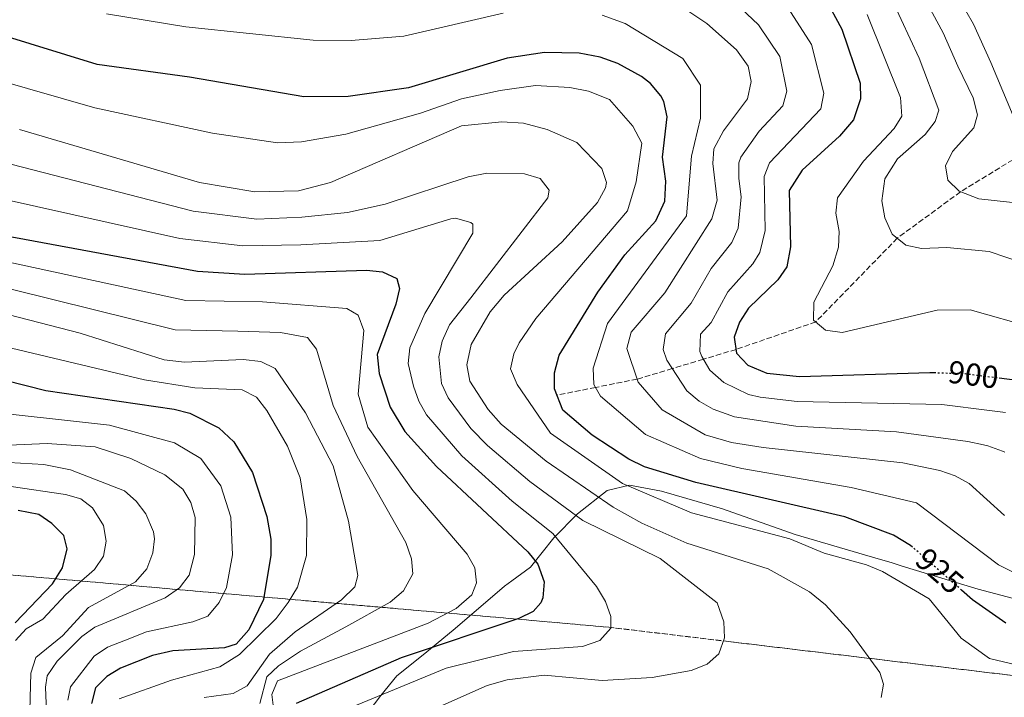
# Model space of a CAD drawing. Units: metres. Extents: x 644680 to 648134, y 4743833 to 4746219.
# Drawn here: x 645679 to 645989, y 4744135 to 4744349 of the extents above; entities that cross this region are included whole.
import ezdxf
from ezdxf.enums import TextEntityAlignment as Align

# ---------------------------------------------------------------- set-up
doc = ezdxf.new("R2010")
doc.units = ezdxf.units.M
doc.header["$MEASUREMENT"] = 0
doc.linetypes.add('DGN Style 3', pattern=[2.435891, 1.739922, -0.695969])
doc.linetypes.add('DGN Style 5', pattern=[1.217945, 0.521977, -0.695969])
for name, color, linetype, lineweight in [('Cota de curva de nivel directora', 7, 'Continuous', 0), ('Curva de nivel directora', 30, 'Continuous', 30), ('Curva de nivel directora no vista', 30, 'DGN Style 5', 30), ('Curva de nivel intermedia', 30, 'Continuous', 0), ('Límite de Concejo', 7, 'Continuous', 0), ('Vaguada', 142, 'DGN Style 3', 13), ('Zona arbolada', 92, 'DGN Style 3', 0)]:
    doc.layers.add(name, color=color, linetype=linetype, lineweight=lineweight)
doc.styles.add('Style-Arial', font='arial.ttf')

msp = doc.modelspace()

# ---------------------------------------------------------------- linework, layer by layer
at = {"layer": 'Curva de nivel directora', "color": 30, "linetype": 'Continuous', "lineweight": 30, "flags": 128}
for points, elevation in [([(645932.71, 4744355.72), (645938.03, 4744345.73), (645943.87, 4744328.71), (645943.9, 4744323.71), (645941.71, 4744317.1), (645937.27, 4744311.99), (645925.58, 4744301.26), (645921.42, 4744294.84), (645921.9, 4744277.08), (645920.76, 4744270.71), (645917.86, 4744266.62), (645908.64, 4744257.69), (645905.74, 4744253.3), (645904.12, 4744248.57), (645904.87, 4744243.58), (645908.46, 4744239.7), (645914.37, 4744237.2), (645924.74, 4744236.15), (645965.79, 4744237.44), (645967.13, 4744237.4)], 900), ([(645960.32, 4744182.37), (645959.74, 4744182.88), (645954.34, 4744186.1), (645938.99, 4744191.88), (645892.07, 4744202.79), (645875.89, 4744207.72), (645870.9, 4744210.11), (645859.33, 4744217.62), (645850.07, 4744225.54), (645847.47, 4744232.29), (645847.47, 4744237.3), (645848.98, 4744242.92), (645861.16, 4744262.8), (645869.66, 4744274.5), (645879.38, 4744285.23), (645882.25, 4744291.44), (645882.54, 4744297.74), (645881.54, 4744305.32), (645883.04, 4744318.1), (645881.99, 4744322.94), (645881.03, 4744324.72), (645877.76, 4744328.59), (645874.95, 4744330.74), (645867.4, 4744334.9), (645861.87, 4744336.85), (645855.23, 4744338.1), (645844.36, 4744338.36), (645832.57, 4744336.59), (645801.49, 4744327.25), (645782.42, 4744324.47), (645768.5, 4744324.32), (645732.4, 4744330.53), (645703.29, 4744334.53), (645672.19, 4744344.1)], 925), ([(645670.66, 4744281.25), (645734.97, 4744269.35), (645749.85, 4744268.48), (645788.21, 4744269.75), (645793.26, 4744269.21), (645797.74, 4744267.06), (645798.6, 4744263.9), (645797.51, 4744259.02), (645791.53, 4744243.15), (645792.22, 4744237.07), (645795.62, 4744226.49), (645800.33, 4744218.84), (645810.3, 4744207.83)], 950), ([(645660.93, 4744238.37), (645687.11, 4744231.8), (645727.61, 4744225.84), (645732.5, 4744224.6), (645741.71, 4744219.95), (645746.4, 4744215.61), (645752.24, 4744205.92), (645756.81, 4744192.04), (645758.05, 4744184.87), (645758.02, 4744179.87), (645755.75, 4744165.83), (645751.17, 4744156.31), (645747.08, 4744151.76), (645743.43, 4744150.61), (645727.18, 4744149.64), (645720.73, 4744148.22), (645710.63, 4744144.14), (645706.31, 4744141.53), (645702.77, 4744138.03), (645701.55, 4744133.07)], 975), ([(645987.65, 4744235.73), (645995.72, 4744234.69)], 900), ([(645810.3, 4744207.83), (645839.06, 4744180.89), (645842.2, 4744177.04), (645844.18, 4744171.45), (645843.82, 4744166.39), (645843.17, 4744164.78), (645840.74, 4744162.06), (645836.27, 4744159.81), (645799.18, 4744147.4), (645765.99, 4744133.05)], 950), ([(645677.46, 4744158.51), (645689.25, 4744170.83), (645692.37, 4744175.86), (645693.81, 4744181.78), (645692.77, 4744186.01), (645689.06, 4744189.82), (645684.92, 4744192.62), (645678.44, 4744193.89)], 1000), ([(645989.72, 4744158.4), (645979.28, 4744165.74), (645975.8, 4744168.8)], 925)]:
    msp.add_lwpolyline(points, dxfattribs=dict(at, elevation=elevation))
at = {"layer": 'Curva de nivel directora no vista', "color": 30, "linetype": 'DGN Style 5', "lineweight": 30, "flags": 128}
for points, elevation in [([(645967.13, 4744237.4), (645976.91, 4744237.1), (645987.65, 4744235.73)], 900), ([(645975.8, 4744168.8), (645960.32, 4744182.37)], 925)]:
    msp.add_lwpolyline(points, dxfattribs=dict(at, elevation=elevation))
at = {"layer": 'Curva de nivel intermedia', "color": 30, "linetype": 'Continuous', "lineweight": 0, "flags": 128}
for points, elevation in [([(645997.62, 4744290.36), (645981.27, 4744292.24), (645974.99, 4744294.58), (645971.44, 4744298.1), (645970.75, 4744302.58), (645972.92, 4744307.12), (645979.69, 4744314.63), (645980.8, 4744318.7), (645979.41, 4744324.04), (645974.59, 4744334.03), (645970.01, 4744344.55), (645961.9, 4744359.59), (645955.11, 4744369.57), (645943.74, 4744381.01)], 885), ([(645993.93, 4744313.89), (645985.05, 4744335.17), (645979.59, 4744347.3), (645969.86, 4744364.21)], 880), ([(645989.3, 4744192.32), (645978.19, 4744202.42), (645973.81, 4744204.86), (645968.91, 4744206.55), (645957.25, 4744208.98), (645913.21, 4744213.73), (645903.22, 4744215.39), (645894.94, 4744217.77), (645881.37, 4744225.61), (645873.87, 4744234.4), (645870.26, 4744244.97), (645871.61, 4744250.12), (645882.21, 4744262.59), (645897.07, 4744285.94), (645898.78, 4744291.78), (645897.39, 4744303.37), (645897.73, 4744307.95), (645900.71, 4744313.69), (645908.29, 4744323.69), (645909.43, 4744329.2), (645908.48, 4744334.05), (645904.86, 4744339.19), (645895.5, 4744347.45), (645886.06, 4744353.81)], 915), ([(645989.41, 4744212.3), (645988.73, 4744212.59), (645984.05, 4744214.35), (645982.69, 4744214.63), (645977.79, 4744215.64), (645955.24, 4744218.67), (645923.54, 4744220.49), (645904.22, 4744223.46), (645897.45, 4744225.91), (645893.08, 4744228.35), (645889.2, 4744231.6), (645882.87, 4744241.35), (645881.73, 4744244.69), (645882.44, 4744249.6), (645890.51, 4744259.34), (645896.9, 4744270.19), (645903.34, 4744278.39), (645905.34, 4744282.98), (645906.32, 4744292.8), (645905.61, 4744298.59), (645905.62, 4744303.58), (645906.24, 4744305.36), (645912.04, 4744313.56), (645919.43, 4744321.49), (645920.73, 4744326.19), (645918.55, 4744337.05), (645911.83, 4744347.11), (645902.63, 4744355.79)], 910), ([(645896.46, 4744238.21), (645893.87, 4744242.47), (645893.26, 4744244.07), (645893.49, 4744249.47), (645896.82, 4744253.24), (645902.1, 4744262.89), (645910.03, 4744271.65), (645912.16, 4744275.26), (645913.87, 4744282.16), (645913.52, 4744299.21), (645915.28, 4744303.55), (645931.44, 4744320.63), (645932.41, 4744325.54), (645928.47, 4744340.88), (645920.19, 4744353.8)], 905), ([(646001.2, 4744269.96), (645984.45, 4744275.55), (645971.1, 4744276.82), (645963.19, 4744276.58), (645958.27, 4744277.54), (645953.88, 4744281.1), (645951.65, 4744286.23), (645950.66, 4744291.52), (645951.55, 4744298.55), (645955.61, 4744304.79), (645964.27, 4744312.52), (645967.51, 4744316.56), (645968.64, 4744320.15), (645962.43, 4744336.58), (645953.95, 4744354.97)], 890), ([(645831.28, 4744350.74), (645799.98, 4744343.46), (645783.35, 4744342.08), (645771.42, 4744342.19), (645731.3, 4744346.39), (645706.21, 4744350.58)], 920), ([(645998.74, 4744171.14), (645987.48, 4744176.74), (645961.62, 4744196.32), (645941.01, 4744201.19), (645906.52, 4744207.14), (645893.51, 4744210.28), (645876.14, 4744217.86), (645861.97, 4744229.97), (645859.87, 4744233.68), (645859.67, 4744238.77), (645864.21, 4744252.92), (645889.12, 4744286.83), (645890.69, 4744305.69), (645893.49, 4744317.59), (645893.49, 4744328.09), (645887.89, 4744336.49), (645869.79, 4744347.51), (645862.52, 4744350.08)], 920), ([(645968.11, 4744257.08), (645938.16, 4744250.09), (645932.94, 4744250.74), (645929.11, 4744253.97), (645929.2, 4744259.66), (645935.25, 4744271.03), (645937.04, 4744276.95), (645937.24, 4744281.94), (645936.18, 4744287.68), (645936.68, 4744292.56), (645944.86, 4744304.04), (645954.52, 4744314.35), (645957.01, 4744318.3), (645956.57, 4744324.12), (645945.99, 4744350.35)], 895), ([(646001.83, 4744143.16), (645984.57, 4744147.29), (645975.63, 4744153.67), (645965.57, 4744166.07), (645950.91, 4744174.63), (645945.79, 4744176.8), (645932.44, 4744180.48), (645921.62, 4744184.94), (645890.65, 4744193.21), (645868.88, 4744202.4), (645846.25, 4744218.28), (645835.66, 4744233.62), (645833.64, 4744238.6), (645834.66, 4744243.36), (645836.35, 4744246.74), (645841.58, 4744254.51), (645870.48, 4744288.37), (645873.21, 4744297.55), (645874.96, 4744309.73), (645872.15, 4744315.13), (645864.8, 4744323.53), (645858.16, 4744326.11), (645852.29, 4744327.29), (645841.44, 4744327.91), (645830.31, 4744326.37), (645818.13, 4744323.71), (645805.22, 4744319.23), (645781.67, 4744312.64), (645767.74, 4744310.14), (645760.14, 4744309.83), (645739.7, 4744312.94), (645702.62, 4744320.87), (645670.61, 4744330)], 930), ([(645950.44, 4744134.94), (645951.23, 4744139.16), (645950.03, 4744142.79), (645940.72, 4744155.68), (645932.89, 4744164.12), (645927.88, 4744168.24), (645914.83, 4744175.54), (645889.24, 4744183.63), (645875.05, 4744189.92), (645865.96, 4744194.99), (645844.89, 4744209.51), (645830.68, 4744221.09), (645826.56, 4744225.75), (645820.81, 4744234.68), (645819.81, 4744239.9), (645821.19, 4744246.24), (645827.21, 4744256.53), (645831.58, 4744261.82), (645849.9, 4744278.66), (645861.05, 4744290.99), (645863.53, 4744295.62), (645863.87, 4744297.36), (645862.36, 4744301.78), (645854.49, 4744309.93), (645845.16, 4744314.1), (645837.71, 4744316.08), (645830.91, 4744316.52), (645818.14, 4744315.18), (645776.89, 4744297.34), (645766.74, 4744294.73), (645753.01, 4744294.43), (645735.53, 4744297.33), (645678.86, 4744314.03)], 935), ([(645811.28, 4744132.06), (645826.28, 4744138.69), (645832.58, 4744140.56), (645844.17, 4744142.01), (645862.51, 4744140.35), (645878.25, 4744141.24), (645890.56, 4744143.45), (645895.56, 4744145.42), (645899.28, 4744148.73), (645901.04, 4744153.77), (645900.86, 4744158.77), (645898.72, 4744164.76), (645880.76, 4744178.76), (645856.45, 4744190.81), (645839.74, 4744203.01), (645826.32, 4744214.39), (645821.14, 4744219.77), (645813.98, 4744229.4), (645811.88, 4744233.99), (645810.98, 4744242.34), (645812.1, 4744247.32), (645814.35, 4744252.51), (645821.06, 4744260.96), (645845.4, 4744292.5), (645845.8, 4744294.95), (645842.95, 4744298.59), (645838.04, 4744300.1), (645826.12, 4744300.24), (645820.28, 4744299.11), (645794.1, 4744290.49), (645782.19, 4744287.89), (645767.79, 4744286.4), (645753.62, 4744285.83), (645733.57, 4744288.33), (645676.12, 4744303.1)], 940), ([(645775.39, 4744128.51), (645813.29, 4744144.23), (645834.53, 4744149.48), (645856.28, 4744151.06), (645861.77, 4744152.95), (645865.27, 4744156.76), (645865.2, 4744160.48), (645863.54, 4744165.2), (645860.73, 4744169.96), (645846.9, 4744186.65), (645834.13, 4744196.87), (645818.31, 4744211.11), (645807.16, 4744224.12), (645804.72, 4744228.44), (645802.99, 4744233.17), (645801.33, 4744240.26), (645801.92, 4744245.23), (645806.6, 4744256.05), (645821.74, 4744281.33), (645821.69, 4744284.23), (645821.06, 4744284.76), (645816.29, 4744286.05), (645814.81, 4744285.89), (645792.43, 4744279.03), (645767.53, 4744277.73), (645749.24, 4744277.38), (645729.35, 4744279.74), (645673.39, 4744292.17)], 945), ([(645759.13, 4744130.02), (645758.4, 4744135.9), (645760.17, 4744140.16), (645807.62, 4744158.35), (645816.52, 4744163.04), (645821.41, 4744167.29), (645822.86, 4744171.12), (645822.36, 4744175.79), (645819.98, 4744180.19), (645802.8, 4744200.18), (645788.67, 4744220.19), (645785.6, 4744230.61), (645787.39, 4744250.7), (645785.55, 4744255.47), (645782.04, 4744257.57), (645755.43, 4744259.67), (645731.23, 4744260.13), (645668.06, 4744273.77)], 955), ([(645754.58, 4744133.09), (645756.82, 4744141.43), (645760.43, 4744144.89), (645767.39, 4744149.55), (645781.73, 4744157.26), (645795.67, 4744165), (645799.89, 4744168.6), (645802.82, 4744173.96), (645802.4, 4744178.69), (645800.66, 4744183.86), (645785.3, 4744210.92), (645777.73, 4744227.07), (645772.44, 4744244.82), (645769.65, 4744248.52), (645761.09, 4744250.08), (645747.7, 4744250.42), (645727.9, 4744250.85), (645663.8, 4744266.75)], 960), ([(645737.05, 4744134.91), (645746.18, 4744136.23), (645750.58, 4744138.62), (645757.64, 4744148.63), (645765.73, 4744155.61), (645780.37, 4744165.69), (645784.55, 4744169.8), (645785.45, 4744173.39), (645782.51, 4744190.55), (645777.73, 4744207.95), (645769, 4744224.69), (645759.46, 4744238.71), (645754.93, 4744240.87), (645749.36, 4744241.51), (645730.8, 4744240.72), (645724.48, 4744241.42), (645697.95, 4744249.88), (645659.14, 4744259.81)], 965), ([(645998.59, 4744251.55), (645978.5, 4744257.21), (645968.11, 4744257.08)], 895), ([(645710.21, 4744134.56), (645726.77, 4744140.39), (645741.95, 4744144.66), (645748.21, 4744148.48), (645759.7, 4744159.86), (645763.53, 4744164.91), (645766.49, 4744169.69), (645769.27, 4744179.72), (645769.43, 4744191.07), (645767.33, 4744204.22), (645763.32, 4744214.2), (645756.83, 4744225.44), (645753.51, 4744229.62), (645749.06, 4744231.94), (645734.05, 4744232.57), (645718.24, 4744235.07), (645667.33, 4744247.23)], 970), ([(645989.59, 4744224.87), (645984.63, 4744225.44), (645969.58, 4744227.38), (645923.93, 4744228.32), (645912.3, 4744229.66), (645908.64, 4744230.49), (645900.82, 4744234.25), (645896.46, 4744238.21)], 905), ([(645694.03, 4744134.13), (645694.89, 4744138.33), (645702.41, 4744147.99), (645706.55, 4744150.8), (645712.25, 4744152.97), (645718.86, 4744155.66), (645733.51, 4744158.76), (645738.18, 4744160.63), (645741.74, 4744164.89), (645744.03, 4744169.66), (645746.02, 4744179.96), (645745.48, 4744191.85), (645742.26, 4744201.73), (645736.03, 4744210.31), (645727.71, 4744215.28), (645707.24, 4744220.86), (645664.47, 4744225.54)], 980), ([(645663.16, 4744213.94), (645687.52, 4744215.05), (645702.69, 4744213.94), (645713.9, 4744210.27), (645724.64, 4744205.2), (645730.35, 4744200.67), (645732.79, 4744196.48), (645734.16, 4744191.66), (645734.03, 4744180.06), (645732.32, 4744173.48), (645729.27, 4744169.51), (645724.77, 4744166.38), (645702.56, 4744157.13), (645698.49, 4744154.22), (645690.75, 4744146.39), (645687.55, 4744141.8), (645687.06, 4744138.16), (645687.75, 4744120.31), (645685.8, 4744115.71), (645682.72, 4744113.37), (645677.81, 4744112.35)], 985), ([(645675.48, 4744209.08), (645686.53, 4744208.39), (645694.86, 4744206.71), (645711.9, 4744200.14), (645715.63, 4744196.82), (645718.65, 4744192.85), (645721.03, 4744187.14), (645721.35, 4744184.95), (645720.87, 4744180.6), (645718.95, 4744175.48), (645715.39, 4744171.4), (645700.6, 4744163.36), (645692.35, 4744154.39), (645684, 4744147.6), (645682.35, 4744142.64), (645681.99, 4744126.91), (645681.01, 4744122.01), (645677.21, 4744118.94)], 990), ([(645676.2, 4744201.43), (645693.31, 4744198.94), (645698.14, 4744197.57), (645701.88, 4744194.72), (645705.27, 4744189.2), (645706.16, 4744184.27), (645705.31, 4744179.52), (645702.51, 4744175.35), (645693.47, 4744167.44), (645686.16, 4744159.61), (645680.92, 4744156.61), (645677.59, 4744152.9)], 995)]:
    msp.add_lwpolyline(points, dxfattribs=dict(at, elevation=elevation))
at = {"layer": 'Límite de Concejo', "color": 7, "linetype": 'Continuous', "lineweight": 0}
msp.add_polyline3d([(646010.49, 4744161.36, 922.64), (645981.03, 4744169.06, 923.66), (645957.03, 4744176.34, 928), (645953.62, 4744177.49, 928.34), (645949.54, 4744178.69, 928.65), (645923.34, 4744186.39, 929.16), (645900.48, 4744194.44, 928.19), (645881.21, 4744200, 928.3), (645871.15, 4744201.88, 929.73), (645864.06, 4744200.25, 932.9), (645854.74, 4744192.9, 939.59), (645847.24, 4744185.29, 945.26), (645839.88, 4744176.04, 950.2), (645834.02, 4744171.74, 951.97), (645831.66, 4744170, 952.72), (645816.14, 4744156.75, 951.87), (645806.57, 4744148.87, 949.36), (645797.74, 4744141.79, 947.22), (645792.71, 4744135.53, 944.91), (645786.45, 4744127.22, 941.79)], dxfattribs=at)
at = {"layer": 'Vaguada', "color": 142, "linetype": 'DGN Style 3', "lineweight": 13}
msp.add_polyline3d([(646007.1, 4744318.88, 876.29), (646000.27, 4744309.62, 880), (645975.45, 4744294.41, 885), (645955.52, 4744279.78, 890), (645929.81, 4744253.38, 895), (645904.7, 4744244.71, 900), (645894.39, 4744241.61, 905), (645884.61, 4744238.67, 910), (645873.55, 4744235.34, 915), (645860.41, 4744232.72, 920), (645848.24, 4744230.3, 925)], dxfattribs=at)
at = {"layer": 'Zona arbolada', "color": 92, "linetype": 'DGN Style 3', "lineweight": 0}
for points in [[(646035.37, 4744136.7, 993.54), (645902.34, 4744152.58, 993.54), (645864.56, 4744157.12, 993.54), (645625.83, 4744178, 1018), (645586.03, 4744181.03, 1032.6), (645569.4, 4744181.03, 1032.6), (645558.32, 4744180.52, 1028), (645534.13, 4744177, 1023), (645440.75, 4744160.9, 1012), (645435.71, 4744161.91, 1008), (645400.95, 4744168.46, 993.54), (645335.45, 4744178.55, 993.54), (645320.35, 4744180.95, 913.8)], [(645400.95, 4744168.46, 993.54), (645435.71, 4744161.91, 1008), (645440.75, 4744160.9, 1012), (645534.13, 4744177, 1023), (645558.32, 4744180.52, 1028), (645569.4, 4744181.03, 1032.6), (645586.03, 4744181.03, 1032.6), (645625.83, 4744178, 1018), (645864.56, 4744157.12, 993.54), (645902.34, 4744152.58, 993.54), (646035.37, 4744136.7, 993.54)], [(646035.37, 4744136.7, 993.54), (645902.34, 4744152.58, 993.54), (645864.56, 4744157.12, 993.54), (645625.83, 4744178, 1018), (645586.03, 4744181.03, 1032.6), (645569.4, 4744181.03, 1032.6), (645558.32, 4744180.52, 1028), (645534.13, 4744177, 1023), (645440.75, 4744160.9, 1012), (645435.71, 4744161.91, 1008), (645400.95, 4744168.46, 993.54)]]:
    msp.add_polyline3d(points, dxfattribs=at)

# ---------------------------------------------------------------- texts
at = {"layer": 'Cota de curva de nivel directora', "color": 7, "linetype": 'Continuous', "lineweight": 0, "style": 'Style-Arial'}
for s, rotation, p in [('900', 352.6962, (645979.5, 4744236.77, 900)), ('925', 318.7514, (645968.89, 4744174.86, 925))]:
    msp.add_text(s, height=7, rotation=rotation, dxfattribs=at).set_placement(p, align=Align.MIDDLE_CENTER)

doc.saveas('drawing.dxf')
